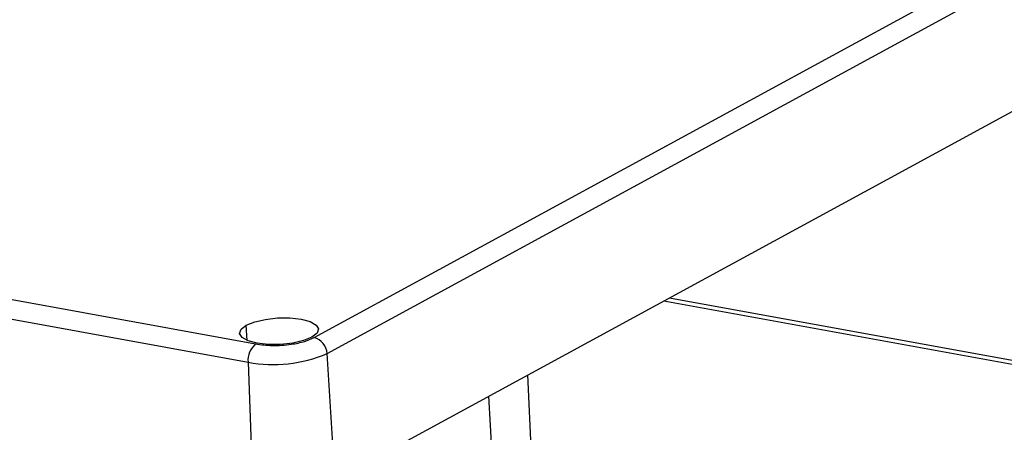
# Model space of a CAD drawing. Units: inches. Extents: x 0.3 to 29.7, y 0.3 to 21.7.
# Drawn here: x 23.1 to 25.7, y 17.9 to 19 of the extents above; entities that cross this region are included whole.
import ezdxf

# ---------------------------------------------------------------- set-up
doc = ezdxf.new("R2010")
doc.units = ezdxf.units.IN
doc.header["$MEASUREMENT"] = 0

msp = doc.modelspace()

# ---------------------------------------------------------------- linework, layer by layer
at = {"color": 7, "linetype": 'Continuous', "lineweight": 25}
for p, q in [((23.9031, 18.1069), (27.2361, 19.9211)), ((23.9376, 18.0646), (27.2705, 19.8787)), ((23.9592, 17.7296), (27.2921, 19.5437)), ((20.5268, 18.6763), (23.748, 18.0899)), ((20.5066, 18.628), (23.7278, 18.0415)), ((24.8315, 18.2044), (26.0211, 17.9879)), ((24.8462, 18.2124), (26.0357, 17.9958)), ((23.9592, 17.7296), (23.9376, 18.0646)), ((23.7278, 18.0415), (23.7409, 17.7056))]:
    msp.add_line(p, q, dxfattribs=at)
at = {"color": 8, "linetype": 'Continuous', "lineweight": 25}
for p, q in [((23.7252, 18.0995), (23.7233, 18.1396)), ((24.5077, 17.1641), (24.4705, 18.0079)), ((24.415, 17.1136), (24.3673, 17.9517))]:
    msp.add_line(p, q, dxfattribs=at)
at = {"color": 7, "linetype": 'Continuous', "lineweight": 25, "flags": 128}
for points in [[(23.8974, 18.1079), (23.875, 18.0989), (23.8464, 18.0923), (23.8142, 18.0887), (23.7816, 18.0886), (23.7518, 18.092), (23.7278, 18.0984), (23.7118, 18.1074), (23.7055, 18.1179), (23.7094, 18.129), (23.7233, 18.1396)], [(23.7233, 18.1396), (23.7456, 18.1487), (23.7742, 18.1553), (23.8064, 18.1589), (23.839, 18.159), (23.8688, 18.1556), (23.8928, 18.1492), (23.9088, 18.1402), (23.9151, 18.1297), (23.9112, 18.1186), (23.8974, 18.1079)]]:
    msp.add_lwpolyline(points, dxfattribs=at)
at = {"color": 7, "linetype": 'Continuous', "lineweight": 25}
for centre, radius, start, end in [((23.7829, 18.047), 0.0553, 129.1528, 185.6246), ((23.8914, 18.0622), 0.0462, 2.8999, 75.3468), ((23.7944, 18.4015), 0.3661, 259.5179, 293.0127)]:
    msp.add_arc(centre, radius, start, end, dxfattribs=at)
msp.add_open_spline([(23.748, 18.0899), (23.7622, 18.0881), (23.7919, 18.0843), (23.8398, 18.0878), (23.8789, 18.0959), (23.8952, 18.1033), (23.9031, 18.1069)], degree=3, knots=[0, 0, 0, 0, 0.2706237, 0.5621755, 0.7885533, 1, 1, 1, 1], dxfattribs=at)

doc.saveas('drawing.dxf')
